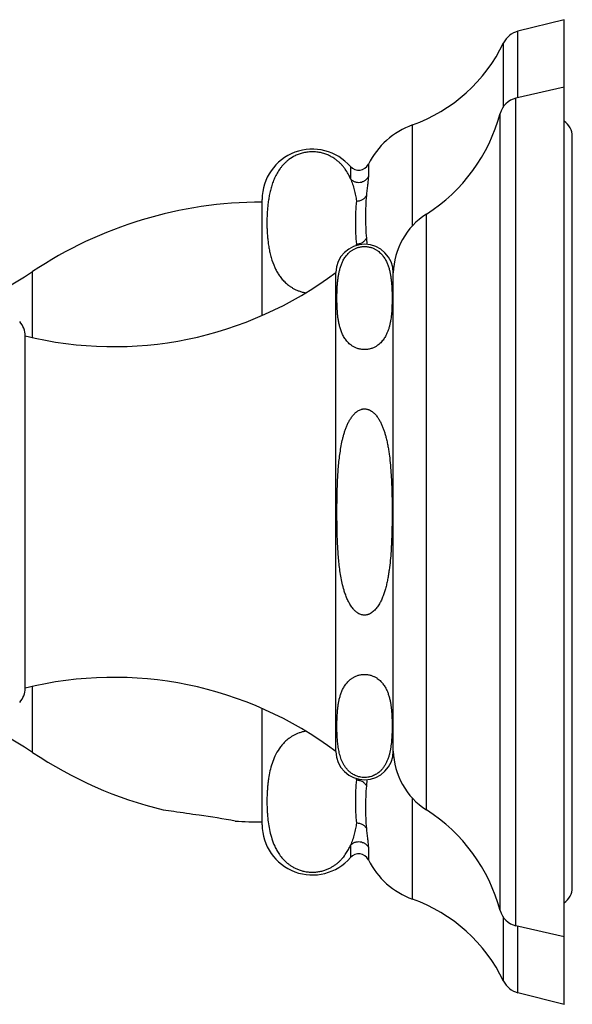
# Model space of a CAD drawing. Units: inches. Extents: x 0 to 11, y 0 to 8.5.
# Drawn here: x 6.5 to 7.2, y 3.6 to 5 of the extents above; entities that cross this region are included whole.
import ezdxf

# ---------------------------------------------------------------- set-up
doc = ezdxf.new("R2010")
doc.units = ezdxf.units.IN
doc.header["$LTSCALE"] = 0.605
doc.header["$MEASUREMENT"] = 0
doc.layers.add('ALL_ASSEMBLY_MEMBERS', color=7, linetype='CONTINUOUS')

msp = doc.modelspace()

# ---------------------------------------------------------------- linework, layer by layer
at = {"layer": 'ALL_ASSEMBLY_MEMBERS', "color": 7, "linetype": 'CONTINUOUS'}
for p, q in [((7.2275, 4.9828), (7.1632, 4.9667)), ((7.2275, 3.6128), (7.2275, 4.9828)), ((7.1632, 4.8741), (7.1632, 4.9667)), ((7.1434, 4.8623), (7.1434, 4.9506)), ((7.2275, 4.8891), (7.1604, 4.8735)), ((7.1604, 3.7222), (7.1604, 4.8735)), ((7.1386, 3.7433), (7.1386, 4.8524)), ((7.0167, 4.696), (7.0167, 4.8364)), ((7.239, 3.7753), (7.239, 4.8203)), ((6.9553, 4.7817), (6.9553, 4.7645)), ((6.9305, 4.7786), (6.9305, 4.7615)), ((6.8075, 4.5712), (6.8075, 4.7328)), ((7.0361, 3.8834), (7.0361, 4.7123)), ((6.9526, 4.6789), (6.9534, 4.6702)), ((6.4883, 4.5405), (6.4883, 4.6323)), ((6.91, 3.9646), (6.91, 4.6311)), ((6.99, 3.9653), (6.99, 4.6303)), ((6.478, 4.0528), (6.478, 4.5428)), ((6.4883, 3.9634), (6.4883, 4.0552)), ((6.8075, 3.8628), (6.8075, 4.0245)), ((6.9534, 3.9255), (6.9526, 3.9168)), ((7.0167, 3.7593), (7.0167, 3.8997)), ((6.9305, 3.8342), (6.9305, 3.8171)), ((6.9553, 3.8312), (6.9553, 3.814)), ((7.1434, 3.6451), (7.1434, 3.7334)), ((7.2275, 3.7066), (7.1604, 3.7222)), ((7.1632, 3.629), (7.1632, 3.7216)), ((7.2275, 3.6128), (7.1632, 3.629))]:
    msp.add_line(p, q, dxfattribs=at)
for centre, radius, start, end in [((7.1705, 4.9376), 0.03, 104.1221, 154.2995), ((6.9407, 5.0482), 0.225, 289.7464, 334.2995), ((7.1671, 4.8448), 0.0295, 103.0807, 165.0168), ((6.9068, 4.9145), 0.24, 302.6081, 345.0168), ((7.0539, 4.7328), 0.11, 109.7464, 153.638), ((7.2133, 4.8203), 0.0257, 0, 56.3751), ((6.8775, 4.7328), 0.07, 40.7682, 180), ((6.9419, 4.7884), 0.015, 220.7682, 333.638), ((6.8075, 4.1541), 0.575, 90, 123.7249), ((7.09, 4.6281), 0.1, 122.6081, 178.6833), ((6.95, 4.6303), 0.04, 0, 178.9256), ((6.77, 4.6945), 0.1705, 351.2837, 351.9367), ((6.1551, 5.1314), 0.6, 263.0456, 303.7249), ((6.6012, 5.0414), 0.5135, 256.12, 306.9709), ((6.448, 4.5428), 0.03, 0, 41.8103), ((6.1551, 3.4643), 0.6, 56.2751, 96.9544), ((6.6012, 3.5543), 0.5135, 53.0291, 103.88), ((6.448, 4.0528), 0.03, 318.2489, 360), ((6.8075, 4.4416), 0.575, 236.2751, 256.1391), ((6.95, 3.9653), 0.04, 181.0744, 360), ((7.09, 3.9676), 0.1, 181.3167, 237.3919), ((6.7687, 3.901), 0.1718, 8.0721, 8.7201), ((6.9068, 3.6812), 0.24, 14.9832, 57.3919), ((6.4164, 1.9225), 1.9772, 79.6906, 81.1673), ((6.8075, 4.4416), 0.575, 266.2856, 270), ((6.8775, 3.8628), 0.07, 180, 319.2318), ((6.9419, 3.8073), 0.015, 26.362, 139.2318), ((7.0539, 3.8628), 0.11, 206.362, 250.2536), ((7.2133, 3.7753), 0.0257, 303.6249, 360), ((6.9407, 3.5475), 0.225, 25.7005, 70.2536), ((7.1671, 3.7509), 0.0295, 194.9832, 256.9193), ((7.1705, 3.6581), 0.03, 205.7005, 255.8779)]:
    msp.add_arc(centre, radius, start, end, dxfattribs=at)
for points, knots in [([(6.9305, 4.7615), (6.9295, 4.7638), (6.9273, 4.7684), (6.9238, 4.7739), (6.9206, 4.7782), (6.9178, 4.7814), (6.9147, 4.7845), (6.9111, 4.7875), (6.9071, 4.7904), (6.9026, 4.793), (6.8974, 4.7954), (6.8927, 4.797), (6.8886, 4.7979), (6.8853, 4.7985), (6.8819, 4.7989), (6.8773, 4.7991), (6.8727, 4.7989), (6.8682, 4.7983), (6.864, 4.7974), (6.86, 4.7962), (6.8563, 4.7948), (6.8514, 4.7926), (6.8463, 4.7894), (6.8413, 4.7853), (6.838, 4.7822), (6.8352, 4.7791), (6.8318, 4.7748), (6.8283, 4.7693), (6.8248, 4.7626), (6.8221, 4.7557), (6.8199, 4.7488), (6.8182, 4.7419), (6.8169, 4.735), (6.8159, 4.7281), (6.8151, 4.7211), (6.8146, 4.7142), (6.8143, 4.7073), (6.8142, 4.7003), (6.8143, 4.6934), (6.8146, 4.6864), (6.8152, 4.6795), (6.8159, 4.6725), (6.817, 4.6656), (6.8183, 4.6587), (6.8207, 4.6494), (6.8231, 4.6426), (6.8251, 4.6382)], [0, 0, 0, 0, 0.028488, 0.058141, 0.07359, 0.089583, 0.106252, 0.12376, 0.142308, 0.162139, 0.183514, 0.206638, 0.218878, 0.231521, 0.244469, 0.257619, 0.283881, 0.296704, 0.30918, 0.3328, 0.343949, 0.354659, 0.393729, 0.411504, 0.428389, 0.444556, 0.460145, 0.490002, 0.518624, 0.546434, 0.573705, 0.60062, 0.6273, 0.653827, 0.680255, 0.706621, 0.732952, 0.759267, 0.785583, 0.811916, 0.838285, 0.864719, 0.891254, 0.917948, 0.944883, 1, 1, 1, 1]), ([(6.9305, 4.7615), (6.9313, 4.7606), (6.9327, 4.7594), (6.9348, 4.7581), (6.9365, 4.7574), (6.9383, 4.7569), (6.9407, 4.7564), (6.9438, 4.7564), (6.9468, 4.7572), (6.949, 4.7582), (6.9506, 4.7591), (6.952, 4.7602), (6.9537, 4.7619), (6.9548, 4.7635), (6.9553, 4.7645)], [0, 0, 0, 0, 0.124031, 0.186662, 0.249456, 0.312401, 0.375477, 0.501572, 0.627401, 0.690159, 0.752686, 0.814985, 0.877072, 1, 1, 1, 1]), ([(6.9305, 4.7615), (6.9327, 4.7565), (6.9352, 4.7488), (6.9375, 4.7384), (6.9384, 4.7332), (6.9388, 4.7306)], [0, 0, 0, 0, 0.506461, 0.754215, 1, 1, 1, 1]), ([(6.9553, 4.7645), (6.9553, 4.7641), (6.9553, 4.7634), (6.9552, 4.7621), (6.9551, 4.7608), (6.9549, 4.7588), (6.9546, 4.7562), (6.9542, 4.7529), (6.9538, 4.7494), (6.9532, 4.7445), (6.9528, 4.7407), (6.9526, 4.7382)], [0, 0, 0, 0, 0.042307, 0.089247, 0.140169, 0.19446, 0.311605, 0.437948, 0.571445, 0.710434, 1, 1, 1, 1]), ([(6.9388, 4.7306), (6.9383, 4.7256), (6.9375, 4.7156), (6.9371, 4.7006), (6.9375, 4.6855), (6.9383, 4.6755), (6.9388, 4.6705)], [0, 0, 0, 0, 0.250244, 0.499998, 0.749754, 1, 1, 1, 1]), ([(6.9388, 4.7306), (6.9395, 4.7305), (6.941, 4.7306), (6.9431, 4.7309), (6.9452, 4.7316), (6.9471, 4.7325), (6.9488, 4.7336), (6.9508, 4.7353), (6.952, 4.737), (6.9526, 4.7382)], [0, 0, 0, 0, 0.131499, 0.262449, 0.391671, 0.518476, 0.642769, 0.764624, 1, 1, 1, 1]), ([(6.9526, 4.7382), (6.9521, 4.7333), (6.9515, 4.7236), (6.9512, 4.7088), (6.9515, 4.6939), (6.9521, 4.6839), (6.9526, 4.6789)], [0, 0, 0, 0, 0.245798, 0.494127, 0.745421, 1, 1, 1, 1]), ([(6.9388, 4.6705), (6.9395, 4.6706), (6.941, 4.6707), (6.9431, 4.6712), (6.9452, 4.6719), (6.9471, 4.6729), (6.9488, 4.6741), (6.9508, 4.676), (6.952, 4.6777), (6.9526, 4.6789)], [0, 0, 0, 0, 0.129533, 0.259358, 0.388229, 0.515326, 0.640356, 0.763154, 1, 1, 1, 1]), ([(6.9122, 4.5781), (6.9121, 4.5797), (6.9119, 4.583), (6.9117, 4.5879), (6.9116, 4.5929), (6.9116, 4.5978), (6.9117, 4.6028), (6.9119, 4.6077), (6.9121, 4.6127), (6.9125, 4.6176), (6.9131, 4.6226), (6.9138, 4.6275), (6.9148, 4.6324), (6.9161, 4.6374), (6.9177, 4.6423), (6.9198, 4.6471), (6.9221, 4.6511), (6.9243, 4.6541), (6.9262, 4.6564), (6.928, 4.6583), (6.9296, 4.6597), (6.9309, 4.6608), (6.9323, 4.6618), (6.9344, 4.6631), (6.9367, 4.6643), (6.9392, 4.6654), (6.9412, 4.666), (6.9434, 4.6666), (6.9457, 4.667), (6.9478, 4.6672), (6.9494, 4.6673), (6.951, 4.6673), (6.9531, 4.6672), (6.9555, 4.6668), (6.9577, 4.6663), (6.9599, 4.6657), (6.9618, 4.665), (6.9642, 4.6639), (6.9664, 4.6626), (6.9684, 4.6613), (6.9702, 4.6599), (6.9722, 4.6581), (6.975, 4.6552), (6.9778, 4.6513), (6.9805, 4.6465), (6.9825, 4.6416), (6.9841, 4.6367), (6.9854, 4.6318), (6.9863, 4.6269), (6.987, 4.6219), (6.9875, 4.617), (6.9878, 4.6137), (6.9879, 4.612)], [0, 0, 0, 0, 0.027103, 0.054186, 0.081259, 0.108329, 0.135401, 0.162483, 0.189585, 0.216721, 0.243918, 0.271217, 0.298683, 0.326421, 0.354598, 0.383483, 0.413511, 0.429176, 0.445437, 0.462472, 0.471353, 0.480521, 0.490017, 0.499889, 0.520955, 0.532264, 0.544151, 0.5566, 0.569588, 0.582972, 0.589747, 0.596539, 0.610049, 0.623247, 0.635967, 0.648138, 0.659719, 0.670752, 0.691343, 0.701016, 0.71034, 0.728101, 0.744919, 0.776529, 0.80638, 0.835154, 0.863263, 0.890959, 0.918399, 0.945681, 0.972869, 1, 1, 1, 1]), ([(6.8251, 4.6382), (6.8259, 4.6364), (6.8277, 4.6329), (6.8303, 4.6286), (6.8326, 4.6253), (6.8353, 4.6219), (6.8382, 4.6186), (6.8416, 4.6155), (6.8444, 4.6132), (6.8475, 4.611), (6.8509, 4.6089), (6.8547, 4.607), (6.8588, 4.6053), (6.8634, 4.6038), (6.8666, 4.6031), (6.8682, 4.6029)], [0, 0, 0, 0, 0.100326, 0.203773, 0.257036, 0.311566, 0.425329, 0.4852, 0.547537, 0.61278, 0.681456, 0.754086, 0.831245, 0.91323, 1, 1, 1, 1]), ([(6.9879, 4.612), (6.988, 4.6106), (6.9881, 4.6077), (6.9883, 4.6033), (6.9884, 4.5989), (6.9884, 4.5945), (6.9884, 4.5901), (6.9882, 4.5857), (6.988, 4.5813), (6.9878, 4.5769), (6.9874, 4.5726), (6.9869, 4.5682), (6.9862, 4.5638), (6.9854, 4.5594), (6.9843, 4.5551), (6.983, 4.5507), (6.9813, 4.5464), (6.9799, 4.5436), (6.9791, 4.5422)], [0, 0, 0, 0, 0.06168, 0.123321, 0.184941, 0.246553, 0.308168, 0.369796, 0.431453, 0.493161, 0.554952, 0.61688, 0.67902, 0.741488, 0.804467, 0.868244, 0.933223, 1, 1, 1, 1]), ([(6.9791, 4.5422), (6.9781, 4.5404), (6.9764, 4.5378), (6.9737, 4.5345), (6.9713, 4.5321), (6.9684, 4.5298), (6.9657, 4.528), (6.9633, 4.5268), (6.9612, 4.5259), (6.959, 4.5251), (6.9566, 4.5245), (6.9545, 4.5241), (6.9528, 4.5239), (6.951, 4.5238), (6.9488, 4.5238), (6.9461, 4.524), (6.9436, 4.5244), (6.9405, 4.5252), (6.937, 4.5266), (6.9333, 4.5286), (6.9302, 4.5308), (6.9276, 4.5332), (6.9246, 4.5364), (6.9216, 4.5406), (6.9193, 4.5451), (6.9179, 4.5486), (6.9166, 4.5521), (6.9153, 4.5566), (6.9141, 4.5619), (6.9132, 4.5673), (6.9126, 4.5727), (6.9123, 4.5763), (6.9122, 4.5781)], [0, 0, 0, 0, 0.05581, 0.085346, 0.116432, 0.149587, 0.185505, 0.204773, 0.225065, 0.246464, 0.268999, 0.292574, 0.304669, 0.316913, 0.34155, 0.365919, 0.389576, 0.412182, 0.453988, 0.491718, 0.526244, 0.558359, 0.588669, 0.645507, 0.699169, 0.725251, 0.750978, 0.801663, 0.851686, 0.90132, 0.950725, 1, 1, 1, 1]), ([(6.9215, 4.1891), (6.9205, 4.1923), (6.9189, 4.1988), (6.9163, 4.2118), (6.9142, 4.2284), (6.9127, 4.2483), (6.9119, 4.2682), (6.9117, 4.2848), (6.9116, 4.2981), (6.9117, 4.3081), (6.9118, 4.3181), (6.912, 4.328), (6.9124, 4.338), (6.9128, 4.348), (6.9135, 4.3579), (6.9144, 4.3679), (6.9156, 4.3778), (6.9171, 4.3876), (6.9187, 4.3958), (6.9202, 4.4023), (6.9216, 4.4071), (6.9231, 4.4118), (6.9246, 4.4157), (6.9259, 4.4188), (6.9272, 4.4218), (6.9292, 4.4255), (6.9314, 4.429), (6.9334, 4.4317), (6.935, 4.4336), (6.9367, 4.4354), (6.9392, 4.4376), (6.9421, 4.4394), (6.9448, 4.4405), (6.9464, 4.4409), (6.9476, 4.4412), (6.9489, 4.4413), (6.9501, 4.4414), (6.9514, 4.4413), (6.9526, 4.4411), (6.9538, 4.4409), (6.955, 4.4405), (6.9562, 4.4401), (6.9577, 4.4394), (6.9596, 4.4384), (6.9616, 4.4369), (6.9634, 4.4352), (6.9652, 4.4334), (6.9668, 4.4315), (6.9688, 4.4288), (6.971, 4.4253), (6.9732, 4.4209), (6.9752, 4.4163), (6.977, 4.4116), (6.9785, 4.4069), (6.9794, 4.4037), (6.9798, 4.402)], [0, 0, 0, 0, 0.031242, 0.062503, 0.124979, 0.187456, 0.249933, 0.312411, 0.34365, 0.374888, 0.406127, 0.437366, 0.468605, 0.499844, 0.531083, 0.562322, 0.593561, 0.624799, 0.656037, 0.671657, 0.687277, 0.702898, 0.718519, 0.726331, 0.734144, 0.749767, 0.765395, 0.773212, 0.781033, 0.788854, 0.796677, 0.812313, 0.820148, 0.82407, 0.82799, 0.831908, 0.835827, 0.839749, 0.843671, 0.84759, 0.851507, 0.855423, 0.859342, 0.867172, 0.874995, 0.882819, 0.890637, 0.898455, 0.906271, 0.921895, 0.937518, 0.953139, 0.96876, 0.98438, 1, 1, 1, 1]), ([(6.9798, 4.402), (6.9804, 4.3999), (6.9814, 4.3956), (6.9827, 4.3891), (6.9837, 4.3826), (6.985, 4.3738), (6.9861, 4.3628), (6.9871, 4.3496), (6.9877, 4.3363), (6.9881, 4.3231), (6.9884, 4.3098), (6.9884, 4.2965), (6.9883, 4.2833), (6.9881, 4.27), (6.9877, 4.259), (6.9873, 4.2501), (6.9868, 4.2413), (6.9859, 4.2303), (6.9846, 4.2193), (6.9833, 4.2106), (6.9822, 4.204), (6.9808, 4.1975), (6.9797, 4.1933), (6.9791, 4.1911)], [0, 0, 0, 0, 0.031249, 0.062497, 0.093746, 0.124995, 0.18749, 0.249986, 0.312482, 0.374979, 0.437476, 0.499973, 0.562469, 0.624966, 0.687463, 0.718713, 0.749963, 0.812462, 0.87496, 0.906216, 0.937485, 0.96875, 1, 1, 1, 1]), ([(6.9791, 4.1911), (6.9786, 4.1892), (6.9774, 4.1853), (6.9756, 4.1805), (6.9741, 4.1767), (6.9728, 4.174), (6.9714, 4.1712), (6.9699, 4.1686), (6.9682, 4.166), (6.9657, 4.1628), (6.9629, 4.1598), (6.9596, 4.1574), (6.9574, 4.1561), (6.9555, 4.1553), (6.9541, 4.1549), (6.9526, 4.1545), (6.9505, 4.1543), (6.9485, 4.1544), (6.9465, 4.1547), (6.9445, 4.1553), (6.9421, 4.1563), (6.94, 4.1577), (6.9384, 4.1589), (6.9372, 4.1599), (6.9361, 4.1609), (6.9347, 4.1624), (6.9331, 4.1644), (6.9313, 4.1669), (6.9296, 4.1695), (6.9282, 4.1721), (6.9268, 4.1749), (6.9251, 4.1786), (6.9233, 4.1833), (6.922, 4.1872), (6.9215, 4.1891)], [0, 0, 0, 0, 0.062435, 0.124873, 0.156098, 0.187325, 0.218554, 0.249792, 0.281028, 0.312277, 0.374727, 0.406003, 0.43729, 0.452959, 0.468617, 0.484274, 0.499946, 0.531248, 0.546905, 0.562573, 0.593878, 0.625153, 0.640807, 0.656448, 0.672078, 0.687708, 0.718962, 0.7502, 0.781441, 0.812672, 0.843901, 0.875127, 0.937565, 1, 1, 1, 1]), ([(6.9122, 4.0177), (6.9123, 4.0194), (6.9126, 4.0227), (6.9131, 4.0276), (6.9139, 4.0326), (6.9149, 4.0375), (6.9162, 4.0424), (6.9179, 4.0474), (6.9201, 4.0522), (6.9224, 4.0562), (6.9247, 4.0593), (6.9267, 4.0615), (6.9285, 4.0634), (6.9302, 4.0648), (6.9315, 4.0658), (6.933, 4.0668), (6.9345, 4.0678), (6.9362, 4.0687), (6.9388, 4.0698), (6.9415, 4.0708), (6.9445, 4.0714), (6.9477, 4.0719), (6.951, 4.072), (6.9542, 4.0716), (6.9573, 4.0711), (6.9601, 4.0703), (6.9627, 4.0692), (6.9645, 4.0683), (6.9662, 4.0674), (6.9682, 4.0661), (6.9704, 4.0644), (6.9728, 4.0622), (6.9754, 4.0592), (6.9782, 4.0553), (6.9804, 4.0513), (6.9818, 4.048), (6.983, 4.0448), (6.9843, 4.0407), (6.9855, 4.0357), (6.9864, 4.0308), (6.9871, 4.0259), (6.9876, 4.0209), (6.988, 4.0159), (6.9882, 4.011), (6.9883, 4.006), (6.9884, 4.0011), (6.9884, 3.9961), (6.9883, 3.9912), (6.9881, 3.9862), (6.9878, 3.9829), (6.9877, 3.9812)], [0, 0, 0, 0, 0.02715, 0.054363, 0.081683, 0.109179, 0.13696, 0.165204, 0.194192, 0.224387, 0.240172, 0.256588, 0.273826, 0.282831, 0.292143, 0.301802, 0.31186, 0.322371, 0.333387, 0.357091, 0.369798, 0.382987, 0.410043, 0.423437, 0.436437, 0.460784, 0.472103, 0.482889, 0.493197, 0.503074, 0.521742, 0.539255, 0.555882, 0.587232, 0.616925, 0.631367, 0.645612, 0.673664, 0.701327, 0.72875, 0.756025, 0.783212, 0.810347, 0.837451, 0.864538, 0.891619, 0.918698, 0.945782, 0.972879, 1, 1, 1, 1]), ([(6.9791, 3.9468), (6.9784, 3.9456), (6.9773, 3.9437), (6.9756, 3.9414), (6.9741, 3.9396), (6.9725, 3.9379), (6.9707, 3.9362), (6.9687, 3.9346), (6.9664, 3.9331), (6.9639, 3.9316), (6.961, 3.9304), (6.9584, 3.9295), (6.9562, 3.929), (6.9538, 3.9286), (6.9513, 3.9284), (6.9488, 3.9284), (6.9463, 3.9286), (6.9433, 3.9291), (6.94, 3.93), (6.9371, 3.9312), (6.9344, 3.9326), (6.9321, 3.9341), (6.9294, 3.9361), (6.9265, 3.9389), (6.9236, 3.9424), (6.9212, 3.9461), (6.9193, 3.9498), (6.9177, 3.9535), (6.916, 3.9584), (6.9144, 3.9647), (6.9132, 3.9723), (6.9123, 3.9799), (6.9119, 3.9874), (6.9116, 3.995), (6.9116, 4.0026), (6.9118, 4.0102), (6.912, 4.0152), (6.9122, 4.0177)], [0, 0, 0, 0, 0.029462, 0.044721, 0.060432, 0.076691, 0.093624, 0.111382, 0.130151, 0.150152, 0.171628, 0.194757, 0.206966, 0.219546, 0.245503, 0.258633, 0.271664, 0.29694, 0.320656, 0.342678, 0.363154, 0.382316, 0.400395, 0.434047, 0.465327, 0.495009, 0.523601, 0.551442, 0.578762, 0.632414, 0.685355, 0.737963, 0.79042, 0.842814, 0.895189, 0.947572, 1, 1, 1, 1]), ([(6.8683, 3.9928), (6.8666, 3.9926), (6.8635, 3.9919), (6.8577, 3.9901), (6.8525, 3.9877), (6.8478, 3.9849), (6.8438, 3.9821), (6.8402, 3.979), (6.8371, 3.9758), (6.8343, 3.9726), (6.8301, 3.967), (6.8253, 3.9586), (6.8212, 3.9481), (6.8184, 3.9376), (6.8167, 3.9288), (6.8158, 3.9218), (6.8152, 3.9166), (6.8148, 3.9113), (6.8144, 3.9043), (6.8142, 3.8955), (6.8144, 3.8867), (6.8147, 3.8797), (6.8153, 3.8727), (6.8163, 3.8639), (6.8189, 3.8498), (6.8221, 3.8393), (6.8252, 3.8327)], [0, 0, 0, 0, 0.026655, 0.051863, 0.097968, 0.119147, 0.139277, 0.176974, 0.194808, 0.212095, 0.245338, 0.308096, 0.367942, 0.426234, 0.483697, 0.512253, 0.540732, 0.569159, 0.59755, 0.654274, 0.710995, 0.739382, 0.767803, 0.824813, 0.882238, 1, 1, 1, 1]), ([(6.9877, 3.9812), (6.9876, 3.9798), (6.9874, 3.9769), (6.9868, 3.9726), (6.9862, 3.9682), (6.9853, 3.9639), (6.9843, 3.9596), (6.9829, 3.9552), (6.9813, 3.9509), (6.9799, 3.9482), (6.9791, 3.9468)], [0, 0, 0, 0, 0.121903, 0.244079, 0.366681, 0.489937, 0.614205, 0.740048, 0.868259, 1, 1, 1, 1]), ([(6.9388, 3.9251), (6.9383, 3.9202), (6.9375, 3.9102), (6.9371, 3.8951), (6.9375, 3.8801), (6.9383, 3.8701), (6.9388, 3.8651)], [0, 0, 0, 0, 0.250243, 0.499999, 0.749755, 1, 1, 1, 1]), ([(6.9388, 3.9251), (6.9395, 3.9251), (6.941, 3.925), (6.9431, 3.9245), (6.9452, 3.9238), (6.9471, 3.9228), (6.9488, 3.9216), (6.9508, 3.9197), (6.952, 3.918), (6.9526, 3.9168)], [0, 0, 0, 0, 0.129534, 0.259359, 0.38823, 0.515326, 0.640356, 0.763154, 1, 1, 1, 1]), ([(6.9526, 3.9168), (6.9521, 3.9118), (6.9515, 3.9018), (6.9512, 3.8869), (6.9515, 3.8721), (6.9521, 3.8624), (6.9526, 3.8575)], [0, 0, 0, 0, 0.254577, 0.50587, 0.7542, 1, 1, 1, 1]), ([(6.6698, 3.8833), (6.6747, 3.8827), (6.6915, 3.8805), (6.7082, 3.8781), (6.72, 3.8763)], [0, 0, 0, 0, 0.294446, 1, 1, 1, 1]), ([(6.9388, 3.8651), (6.9384, 3.8625), (6.9375, 3.8573), (6.9352, 3.8469), (6.9327, 3.8392), (6.9305, 3.8342)], [0, 0, 0, 0, 0.245786, 0.493538, 1, 1, 1, 1]), ([(6.9388, 3.8651), (6.9395, 3.8652), (6.941, 3.8651), (6.9431, 3.8648), (6.9452, 3.8641), (6.9471, 3.8632), (6.9488, 3.8621), (6.9508, 3.8604), (6.952, 3.8587), (6.9526, 3.8575)], [0, 0, 0, 0, 0.131499, 0.262449, 0.391672, 0.518477, 0.64277, 0.764625, 1, 1, 1, 1]), ([(6.9526, 3.8575), (6.9528, 3.855), (6.9532, 3.8512), (6.9538, 3.8463), (6.9542, 3.8428), (6.9546, 3.8395), (6.9549, 3.8369), (6.9551, 3.8349), (6.9552, 3.8336), (6.9553, 3.8323), (6.9553, 3.8316), (6.9553, 3.8312)], [0, 0, 0, 0, 0.289575, 0.428575, 0.562063, 0.688411, 0.805559, 0.859841, 0.910745, 0.957688, 1, 1, 1, 1]), ([(6.9305, 3.8342), (6.9313, 3.8351), (6.9327, 3.8363), (6.9348, 3.8376), (6.9365, 3.8383), (6.9383, 3.8388), (6.9407, 3.8393), (6.9438, 3.8393), (6.9468, 3.8385), (6.949, 3.8375), (6.9506, 3.8366), (6.952, 3.8355), (6.9537, 3.8337), (6.9548, 3.8322), (6.9553, 3.8312)], [0, 0, 0, 0, 0.124031, 0.186662, 0.249456, 0.312401, 0.375477, 0.501572, 0.627401, 0.690159, 0.752686, 0.814985, 0.877072, 1, 1, 1, 1]), ([(6.8252, 3.8327), (6.8261, 3.8307), (6.8276, 3.8277), (6.8299, 3.8239), (6.8325, 3.82), (6.8354, 3.8163), (6.8388, 3.8127), (6.8417, 3.81), (6.8449, 3.8074), (6.8485, 3.805), (6.8525, 3.8027), (6.8569, 3.8006), (6.861, 3.7992), (6.8644, 3.7982), (6.8672, 3.7976), (6.8701, 3.7971), (6.874, 3.7967), (6.8781, 3.7966), (6.8821, 3.7968), (6.885, 3.7972), (6.8879, 3.7976), (6.8915, 3.7984), (6.8958, 3.7997), (6.9004, 3.8016), (6.9047, 3.8038), (6.9084, 3.8062), (6.9118, 3.8087), (6.9148, 3.8114), (6.9175, 3.8141), (6.9208, 3.8177), (6.9236, 3.8215), (6.926, 3.8254), (6.9282, 3.8292), (6.9296, 3.8322), (6.9305, 3.8342)], [0, 0, 0, 0, 0.048244, 0.072995, 0.098272, 0.150835, 0.178428, 0.207132, 0.237177, 0.268836, 0.302432, 0.338286, 0.376706, 0.396898, 0.417738, 0.439147, 0.460986, 0.505343, 0.527479, 0.549303, 0.570684, 0.591515, 0.631195, 0.668275, 0.702921, 0.735479, 0.766269, 0.795592, 0.823697, 0.850795, 0.902608, 0.927602, 0.952118, 1, 1, 1, 1])]:
    msp.add_open_spline(points, degree=3, knots=knots, dxfattribs=at)

doc.saveas('drawing.dxf')
